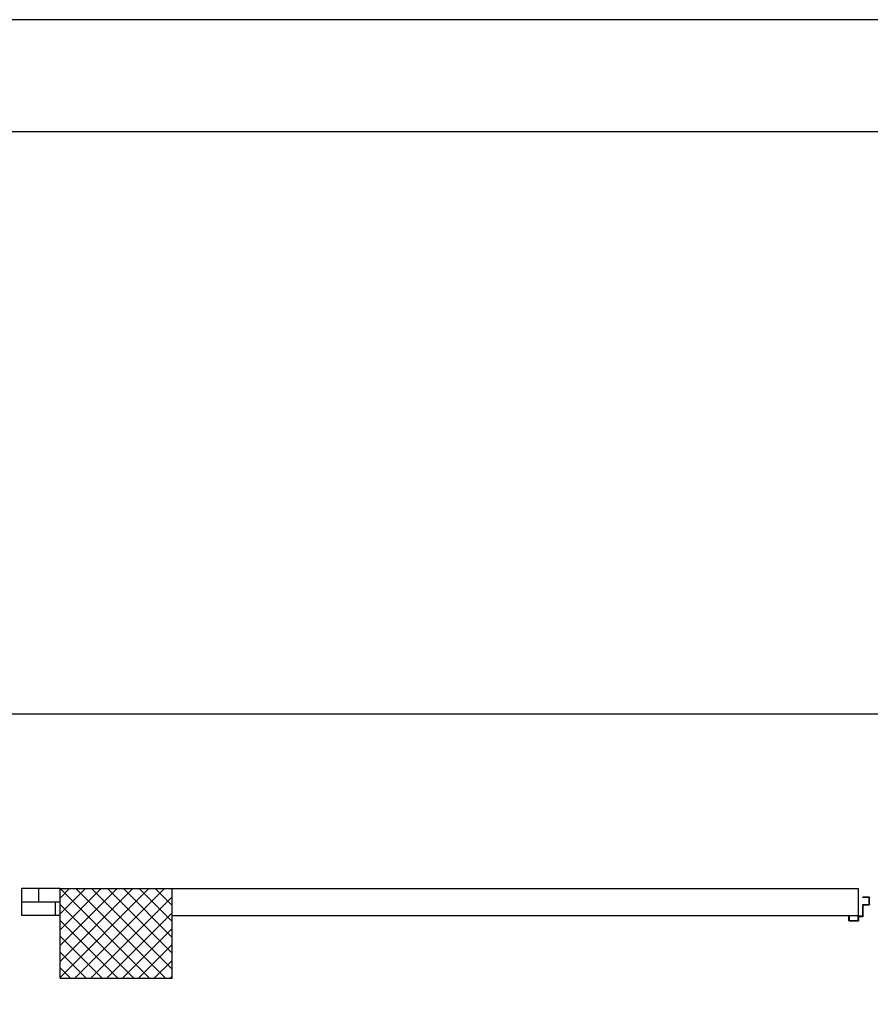
# Model space of a CAD drawing. Units: millimetres. Extents: x -2330 to -670, y -271 to 749.
# Drawn here: x -1536 to -1532, y 500 to 504 of the extents above; entities that cross this region are included whole.
import ezdxf

# ---------------------------------------------------------------- set-up
doc = ezdxf.new("R2010")
doc.units = ezdxf.units.MM
doc.header["$LTSCALE"] = 1.5
doc.header["$MEASUREMENT"] = 0
doc.layers.get('0').update_dxf_attribs({"linetype": 'CONTINUOUS'})
for name, color, linetype in [('03-MURATURE', 7, 'CONTINUOUS'), ('ANTIPANICO', 10, 'CONTINUOUS'), ('Cartongessi', 1, 'CONTINUOUS')]:
    doc.layers.add(name, color=color, linetype=linetype)

msp = doc.modelspace()

# ---------------------------------------------------------------- linework, layer by layer
at = {"color": 9}
msp.add_line((-1481.4113, 504.4941, 1), (-1544.4113, 504.4941, 1), dxfattribs=at)
at = {"color": 12}
msp.add_line((-1481.9113, 503.9941, 1), (-1543.9113, 503.9941, 1), dxfattribs=at)
at = {"layer": '03-MURATURE'}
for p, q in [((-1536.2651, 500.4995, 1), (-1536.2651, 500.6195, 1)), ((-1536.0951, 500.6195, 1), (-1536.2651, 500.6195, 1)), ((-1536.1899, 500.5607, 1), (-1536.1899, 500.6195, 1)), ((-1536.0951, 500.5776, 1), (-1536.0528, 500.6199, 1)), ((-1536.0951, 500.5069, 1), (-1535.9821, 500.6199, 1)), ((-1536.0951, 500.4362, 1), (-1535.9114, 500.6199, 1)), ((-1536.0951, 500.3655, 1), (-1535.8407, 500.6199, 1)), ((-1536.0951, 500.2948, 1), (-1535.77, 500.6199, 1)), ((-1536.0951, 500.224, 1), (-1535.6993, 500.6199, 1)), ((-1535.6955, 500.2199, 1), (-1536.0951, 500.6195, 1)), ((-1536.0285, 500.2199, 1), (-1535.6285, 500.6199, 1)), ((-1535.6248, 500.2199, 1), (-1536.0248, 500.6199, 1)), ((-1535.5951, 500.2609, 1), (-1535.9541, 500.6199, 1)), ((-1535.5951, 500.3316, 1), (-1535.8834, 500.6199, 1)), ((-1535.5951, 500.4023, 1), (-1535.8127, 500.6199, 1)), ((-1535.5951, 500.473, 1), (-1535.742, 500.6199, 1)), ((-1535.5951, 500.5437, 1), (-1535.6713, 500.6199, 1)), ((-1535.5951, 500.6145, 1), (-1535.6005, 500.6199, 1)), ((-1535.5951, 500.6199, 1), (-1532.5351, 500.6199, 1)), ((-1532.5351, 500.6199, 1), (-1532.5351, 500.4999, 1)), ((-1536.2651, 500.5607, 1), (-1536.0951, 500.5607, 1)), ((-1536.2649, 500.4995, 1), (-1536.2649, 500.5607, 1)), ((-1536.1149, 500.4995, 1), (-1536.1149, 500.5607, 1)), ((-1535.9578, 500.2199, 1), (-1535.5951, 500.5826, 1)), ((-1535.7662, 500.2199, 1), (-1536.0951, 500.5488, 1)), ((-1535.8871, 500.2199, 1), (-1535.5951, 500.5119, 1)), ((-1536.0951, 500.4995, 1), (-1536.2651, 500.4995, 1)), ((-1535.8369, 500.2199, 1), (-1536.0951, 500.4781, 1)), ((-1535.5951, 500.4999, 1), (-1532.5351, 500.4999, 1)), ((-1535.8164, 500.2199, 1), (-1535.5951, 500.4412, 1)), ((-1535.9077, 500.2199, 1), (-1536.0951, 500.4073, 1)), ((-1535.9784, 500.2199, 1), (-1536.0951, 500.3366, 1)), ((-1535.7457, 500.2199, 1), (-1535.5951, 500.3705, 1)), ((-1535.675, 500.2199, 1), (-1535.5951, 500.2998, 1)), ((-1536.0491, 500.2199, 1), (-1536.0951, 500.2659, 1)), ((-1535.6043, 500.2199, 1), (-1535.5951, 500.2291, 1))]:
    msp.add_line(p, q, dxfattribs=at)
at = {"layer": '03-MURATURE', "linetype": 'Continuous'}
for p, q in [((-1536.0951, 500.2199, 1), (-1536.0951, 500.6199, 1)), ((-1536.0951, 500.6199, 1), (-1535.5951, 500.6199, 1)), ((-1535.5951, 500.2199, 1), (-1535.5951, 500.6199, 1)), ((-1536.0951, 500.2199, 1), (-1535.5951, 500.2199, 1))]:
    msp.add_line(p, q, dxfattribs=at)
at = {"layer": 'ANTIPANICO', "linetype": 'Continuous'}
for p, q in [((-1532.5145, 500.5799, 1), (-1532.5145, 500.5819, 1)), ((-1532.4865, 500.5819, 1), (-1532.5145, 500.5819, 1)), ((-1532.4885, 500.5799, 1), (-1532.5145, 500.5799, 1)), ((-1532.4865, 500.5509, 1), (-1532.4865, 500.5779, 1)), ((-1532.4846, 500.5489, 1), (-1532.4846, 500.5799, 1)), ((-1532.4845, 500.5489, 1), (-1532.4845, 500.5799, 1)), ((-1532.5145, 500.4999, 1), (-1532.5145, 500.5469, 1)), ((-1532.5125, 500.5489, 1), (-1532.4885, 500.5489, 1)), ((-1532.5125, 500.4979, 1), (-1532.5125, 500.5449, 1)), ((-1532.5105, 500.5469, 1), (-1532.4865, 500.5469, 1)), ((-1532.4865, 500.5468, 1), (-1532.4865, 500.5469, 1)), ((-1532.5775, 500.4779, 1), (-1532.5775, 500.4979, 1)), ((-1532.5775, 500.4979, 1), (-1532.5755, 500.4979, 1)), ((-1532.5775, 500.4979, 1), (-1532.5755, 500.4979, 1)), ((-1532.5755, 500.4979, 1), (-1532.5755, 500.4799, 1)), ((-1532.5755, 500.4759, 1), (-1532.5345, 500.4759, 1)), ((-1532.5735, 500.4779, 1), (-1532.5365, 500.4779, 1)), ((-1532.5345, 500.4799, 1), (-1532.5345, 500.4959, 1)), ((-1532.5325, 500.4979, 1), (-1532.5165, 500.4979, 1)), ((-1532.5325, 500.4779, 1), (-1532.5325, 500.4939, 1)), ((-1532.5305, 500.4959, 1), (-1532.5145, 500.4959, 1))]:
    msp.add_line(p, q, dxfattribs=at)
at = {"layer": 'ANTIPANICO', "linetype": 'Continuous', "extrusion": (0, 0, -1)}
for centre, major_axis, start_param, end_param in [((-1532.4885, 500.5779, 1), (-0.00141, 0.00141), 0.785398, 2.356194), ((-1532.4885, 500.5509, 1), (0.00141, 0.00141), 0.785398, 2.356194), ((-1532.4865, 500.5799, 1), (-0.00141, 0.00141), 0.785398, 2.356194), ((-1532.5125, 500.5469, 1), (-0.00141, 0.00141), 5.497787, 7.068583), ((-1532.5105, 500.5449, 1), (-0.00141, 0.00141), 5.497787, 7.068583), ((-1532.4865, 500.5489, 1), (0.00138, 0.00138), 0.785398, 2.356194), ((-1532.4865, 500.5489, 1), (0.00145, 0.00145), 0.785398, 2.356194), ((-1532.5755, 500.4779, 1), (0.00141, 0.00141), 2.356194, 3.926991), ((-1532.5735, 500.4799, 1), (0.00141, 0.00141), 2.356194, 3.926991), ((-1532.5365, 500.4799, 1), (0.00141, 0.00141), 0.785398, 2.356194), ((-1532.5325, 500.4959, 1), (-0.00141, 0.00141), 5.497787, 7.068583), ((-1532.5345, 500.4779, 1), (0.00141, 0.00141), 0.785398, 2.356194), ((-1532.5305, 500.4939, 1), (-0.00141, 0.00141), 5.497787, 7.068583), ((-1532.5165, 500.4999, 1), (0.00141, 0.00141), 0.785398, 2.356194), ((-1532.5145, 500.4979, 1), (0.00141, 0.00141), 0.785398, 2.356194)]:
    msp.add_ellipse(centre, major_axis=major_axis, ratio=1, start_param=start_param, end_param=end_param, dxfattribs=at)
at = {"layer": 'Cartongessi', "elevation": 1}
msp.add_lwpolyline([(-1542.6853, 501.3986), (-1504.1096, 501.3986), (-1504.1096, 449.6387), (-1542.6853, 449.6387)], close=True, dxfattribs=at)

doc.saveas('drawing.dxf')
